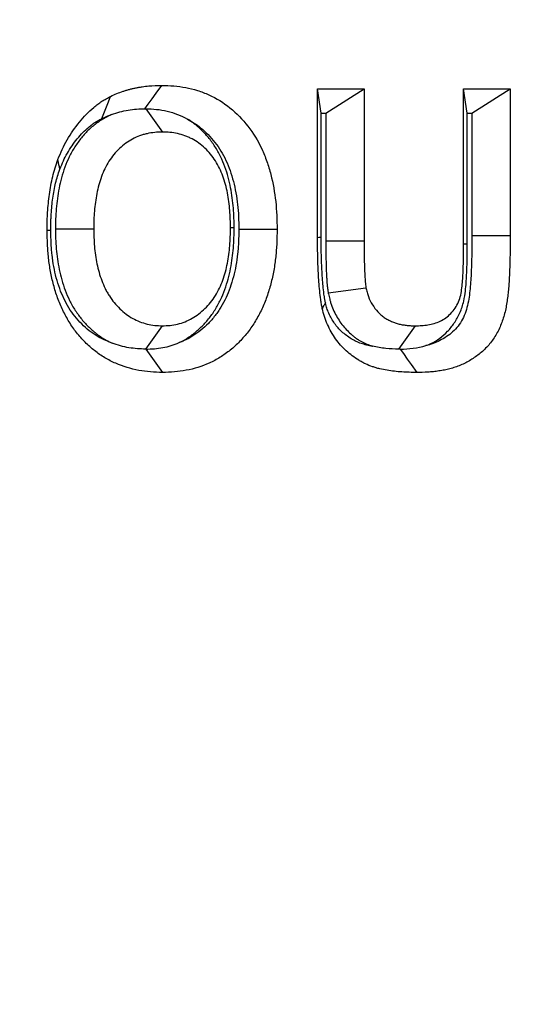
# Model space of a CAD drawing. Extents: x 0 to 216, y 0 to 280.
# Drawn here: x 135 to 136, y 148 to 150 of the extents above; entities that cross this region are included whole.
import ezdxf

# ---------------------------------------------------------------- set-up
doc = ezdxf.new("R2010")
doc.units = 0
doc.header["$LTSCALE"] = 10
doc.header["$MEASUREMENT"] = 0
doc.layers.add('CADdetails-9-EXTRAFINE', color=9, linetype='CONTINUOUS')

msp = doc.modelspace()

# ---------------------------------------------------------------- hatches: boundary and pattern name
at = {"layer": 'CADdetails-9-EXTRAFINE'}
h = msp.add_hatch(dxfattribs=at)
h.set_pattern_fill('GRAVEL', color=256, scale=3.893603, angle=10, style=0)
h.set_pattern_definition([(238.0128, (24.96695, 102.20097), (-24.59054105, -39.91899258), [0.52383, -51.85924]), (194.9697, (24.68946, 101.75668), (45.33729598, 11.94782208), [0.89891, -88.991894]), (142.5104, (23.82106, 101.52448), (45.78176027, -35.417822), [0.63383, -62.74943]), (277.2737, (22.49465, 100.30218), (-9.68790595, 77.36512066), [0.818583, -81.03973]), (302.8337, (22.59829, 99.49019), (-27.2856913, 42.63279747), [0.802686, -79.46599]), (7.2737, (23.0335, 98.81573), (-77.36512066, -9.68790595), [0.818583, -81.03973]), (47.6942, (23.8455, 98.91937), (-43.08671765, -47.13399225), [1.082535, -107.17083]), (82.2553, (24.57414, 99.71997), (11.96662082, 89.09071778), [1.022024, -101.180413]), (131.4296, (24.71187, 100.73268), (-39.46515177, 44.43889247), [0.821356, -81.314286]), (185.2364, (24.16838, 101.3485), (42.8550678, 3.60287025), [0.937704, -45.947484]), (232.3974, (23.23459, 101.26293), (-38.57614924, -50.2923319), [1.212655, -120.052916]), (148.8141, (26.2975, 100.9332), (-30.8978635, 18.27387), [0.413894, -40.97567]), (181.4692, (25.94343, 101.14752), (51.20008621, 1.12058947), [0.78743, -77.95581]), (235, (25.1563, 101.1273), (0.676117, -3.83445), [0.55064, -4.95575]), (213.1986, (24.8067, 101.54013), (17.8200153, 11.0494906), [0.29653, -29.35627]), (301.8014, (24.5586, 101.3778), (-5.8628012, 10.8272348), [0.41935, -20.54834]), (40.9638, (24.7796, 101.0214), (10.1511074, 9.6972598), [0.681104, -22.02231]), (171.5651, (25.2939, 101.4679), (8.345018, -2.48221), [0.492506, -11.82015]), (26.3895, (22.3346, 100.98562), (36.31616484, 18.26449468), [0.689946, -68.30487]), (80.3462, (22.95265, 101.29229), (-7.90049396, -44.88342597), [0.57883, -57.30374]), (303.1986, (25.15867, 102.2348), (-11.0494906, 17.8200153), [0.593054, -29.05974]), (353.6105, (25.4834, 101.73852), (-40.3728572, 4.74215097), [0.689946, -68.30487]), (349.444, (22.7538, 98.60826), (-20.5244897, 4.2882987), [0.66534, -32.60162]), (304.7751, (23.40788, 98.48638), (-26.60951106, 38.79838607), [0.55748, -55.19043]), (76.8014, (25.87313, 98.4071), (4.2883206, 20.5244852), [0.593054, -29.05974]), (27.354, (26.00854, 98.98448), (-47.14339668, -24.1273028), [0.65269, -64.61599]), (79.444, (23.99425, 98.0758), (-4.2882987, -20.5244897), [0.33267, -32.93429]), (111.3099, (25.6431, 98.3665), (-6.53891, 14.6616885), [0.198535, -19.65502]), (175.9638, (25.5709, 98.5515), (12.1794686, -1.8060913), [0.802686, -15.25105]), (196.009, (24.77022, 98.60798), (37.66838506, 10.59561784), [0.74387, -73.643304]), (313.6901, (24.8404, 100.6763), (-5.186689, 6.992781), [0.56154, -13.47704]), (3.1572, (25.22832, 100.27023), (66.53789145, 3.82505801), [0.980386, -97.05803]), (70.9454, (26.2072, 100.32422), (-10.6049816, -29.54562145), [0.40087, -39.686224]), (100, (26.338, 100.703), (-4.51057, 3.15833), [0.23362, -3.65999]), (130.2564, (24.67324, 98.7095), (20.07060235, -24.13669654), [0.540915, -53.550744]), (58.0128, (24.3237, 99.1223), (24.59054105, 39.91899258), [1.04766, -51.33541]), (10, (24.8787, 100.011), (3.15833, 4.51057), [1.01234, -2.88127]), (335.3048, (25.87563, 100.18668), (-43.07730566, 20.08001834), [0.61563, -60.94763]), (264.0546, (26.43496, 99.9295), (-1.1299816, -16.0139185), [0.56692, -27.77894]), (217.646, (26.37624, 99.36561), (-66.09336326, -51.19075303), [0.923037, -91.38081]), (185.4261, (25.64538, 98.80184), (-50.52396903, -4.95509153), [0.97651, -96.674553])])
h.paths.add_polyline_path([(69.2951, 176.7291), (68.9007, 176.7291), (68.9007, 176.7459), (51.3826, 176.7459), (51.3826, 174.0688), (69.2951, 174.0688)])
h.paths.add_polyline_path([(124.0936, 176.7291), (123.6992, 176.7291), (123.6992, 176.7459), (107.1408, 176.7459), (107.1408, 176.7291), (106.7464, 176.7291), (106.7464, 174.0688), (124.0936, 174.0688)])
h.paths.add_polyline_path([(179.5171, 176.7459), (161.9393, 176.7459), (161.9393, 176.7291), (161.5449, 176.7291), (161.5449, 163.5587), (161.5449, 156.5604), (161.5449, 139.0804), (161.1665, 139.0804), (161.1665, 137.9292), (179.5171, 137.9292)])
h.paths.add_polyline_path([(69.2951, 161.3195), (69.2951, 168.8436), (51.3826, 168.8436), (51.3826, 126.6596), (179.5171, 126.6596), (179.5171, 137.9292), (157.1183, 137.9292), (151.5603, 137.9292), (151.5603, 138.3235), (160.9098, 138.3235), (160.9098, 138.7177), (146.7097, 138.7177), (146.6827, 140.2631), (146.3831, 140.2631), (146.3492, 138.3235), (146.6985, 138.3235), (146.6985, 138.1027, 0.004363), (146.6985, 138.1005), (146.3822, 138.1005), (146.3309, 137.978, -0.065234), (146.3002, 137.9766, -0.039761), (146.2815, 137.9765, -0.569406), (146.1707, 138.1631), (146.1669, 138.3235), (145.4916, 138.3235), (145.4916, 138.2761), (144.7384, 138.2761), (144.7384, 138.1027), (144.7396, 138.0781), (144.7432, 138.0544), (144.749, 138.0326), (144.7569, 138.0135), (144.7664, 137.9978), (144.7773, 137.9861), (144.7892, 137.979), (144.8015, 137.9765, -0.414214), (144.6753, 138.1027), (144.6753, 138.2761), (142.9682, 138.2761), (142.9652, 138.1005, -0.409111), (142.839, 137.9765), (142.7995, 137.9765, -0.409111), (142.6734, 138.1005), (142.6695, 138.3235), (142.3891, 138.3235), (142.3891, 138.2761), (142.0502, 138.2761), (142.0502, 138.3235), (141.6867, 138.3235), (141.6867, 138.2761), (141.1817, 138.2761), (140.9632, 138.2761), (140.9632, 138.1027, -0.449206), (140.8222, 137.9774, -0.477291), (140.6869, 138.1027), (139.5173, 138.1027, -0.00218), (139.4832, 138.1015), (139.4832, 138.0997, -0.43803), (139.3439, 137.9772, 0.35814), (139.4464, 138.087), (139.4479, 138.3235), (139.2893, 138.3235), (139.2555, 140.2631), (138.9558, 140.2631), (138.9289, 138.7177), (124.6848, 138.7177), (124.6848, 138.3235), (132.8059, 138.3235), (134.0782, 138.3235), (134.0782, 137.9292), (124.4721, 137.9292), (124.4721, 139.0804), (124.0936, 139.0804), (124.0936, 156.5604), (124.0936, 161.3195), (124.0936, 163.2018), (123.7367, 163.5587), (106.7464, 163.5587), (106.7464, 156.5604), (106.7464, 139.0804), (106.368, 139.0804), (106.368, 137.9292), (96.7618, 137.9292), (96.7618, 138.3235), (106.1113, 138.3235), (106.1113, 138.7177), (91.9112, 138.7177), (91.8842, 140.2631), (91.5846, 140.2631), (91.5507, 138.3235), (91.8999, 138.3235), (91.8999, 138.1027, 0.004363), (91.9, 138.1005), (91.5837, 138.1005), (91.5324, 137.978, -0.065234), (91.5017, 137.9766, -0.039761), (91.4829, 137.9765, -0.569406), (91.3722, 138.1631), (91.3684, 138.3235), (90.6931, 138.3235), (90.6931, 138.2761), (89.9399, 138.2761), (89.9399, 138.1027), (89.9411, 138.0781), (89.9447, 138.0544), (89.9505, 138.0326), (89.9583, 138.0135), (89.9679, 137.9978), (89.9788, 137.9861), (89.9906, 137.979), (90.0029, 137.9765, -0.414214), (89.8768, 138.1027), (89.8768, 138.2761), (88.1697, 138.2761), (88.1667, 138.1005, -0.409111), (88.0405, 137.9765), (88.001, 137.9765, -0.409111), (87.8748, 138.1005), (87.8709, 138.3235), (87.5906, 138.3235), (87.5906, 138.2761), (87.2517, 138.2761), (87.2517, 138.3235), (86.8881, 138.3235), (86.8881, 138.2761), (86.3832, 138.2761), (86.1647, 138.2761), (86.1647, 138.1027, -0.449206), (86.0237, 137.9774, -0.477291), (85.8883, 138.1027), (84.7188, 138.1027, -0.00218), (84.6847, 138.1015), (84.6847, 138.0997, -0.43803), (84.5454, 137.9772, 0.35814), (84.6479, 138.087), (84.6494, 138.3235), (84.4908, 138.3235), (84.4569, 140.2631), (84.1573, 140.2631), (84.1303, 138.7177), (69.8863, 138.7177), (69.8863, 138.3235), (78.0074, 138.3235), (79.2797, 138.3235), (79.2797, 137.9292), (69.6735, 137.9292), (69.6735, 139.0804), (69.2951, 139.0804), (69.2951, 156.5604)])
h.paths.add_polyline_path([(84.4757, 138.1005), (84.4732, 138.1005), (84.4756, 138.0856)], flags=16)
h.paths.add_polyline_path([(89.9856, 138.0544), (89.9915, 138.0326), (89.9993, 138.0135), (90.0089, 137.9978), (90.0198, 137.9861), (90.0362, 137.9762, 0.016346), (90.0439, 137.9765), (89.9815, 137.9888, 0.034345), (89.9965, 137.9825)], flags=16)
h.paths.add_polyline_path([(91.3783, 138.1005, 0.00513), (91.3737, 138.1005)], flags=17)
h.paths.add_polyline_path([(138.9401, 138.1005), (138.9401, 138.1005), (138.9401, 138.1027, -0.004363)], flags=17)
h.paths.add_polyline_path([(139.2756, 138.0762), (139.2793, 138.0529), (139.2852, 138.0315), (139.2931, 138.0127), (139.3026, 137.9973), (139.3189, 137.9801), (139.3251, 137.9789), (139.2796, 138.0062)], flags=16)
h.paths.add_polyline_path([(144.7842, 138.0544), (144.79, 138.0326), (144.7978, 138.0135), (144.8074, 137.9978), (144.8183, 137.9861), (144.8347, 137.9762, 0.016346), (144.8424, 137.9765), (144.78, 137.9888, 0.034345), (144.7951, 137.9825)], flags=16)
h.paths.add_polyline_path([(146.1769, 138.1005, 0.00513), (146.1722, 138.1005)], flags=16)

# ---------------------------------------------------------------- linework, layer by layer
for p, q in [((135.7623, 149.5705), (135.8249, 149.5705)), ((135.7623, 149.3707), (135.7623, 149.5705)), ((135.7672, 149.5379), (135.7623, 149.5705)), ((135.7735, 149.5379), (135.8249, 149.5705)), ((135.8249, 149.5705), (135.8249, 149.3664)), ((135.9585, 149.5705), (136.0211, 149.5705)), ((135.9585, 149.3621), (135.9585, 149.5705)), ((135.9634, 149.5379), (135.9585, 149.5705)), ((135.9697, 149.5379), (136.0211, 149.5705)), ((136.0211, 149.5705), (136.0211, 149.3738)), ((135.5315, 149.544), (135.5539, 149.5126)), ((135.7672, 149.3709), (135.7672, 149.5379)), ((135.7672, 149.5379), (135.7735, 149.5379)), ((135.7735, 149.5379), (135.7735, 149.3663)), ((135.9634, 149.362), (135.9634, 149.5379)), ((135.9634, 149.5379), (135.9697, 149.5379)), ((135.9697, 149.5379), (135.9697, 149.3738)), ((135.4102, 149.3827), (135.4617, 149.3827)), ((135.6503, 149.3838), (135.6454, 149.3837)), ((135.7735, 149.3663), (135.8249, 149.3664)), ((135.9697, 149.3738), (136.0211, 149.3738)), ((135.9634, 149.362), (135.9585, 149.3621)), ((135.7766, 149.2965), (135.8274, 149.3035)), ((135.5315, 149.221), (135.5539, 149.2523)), ((135.8713, 149.221), (135.8937, 149.2523)), ((135.5316, 149.221), (135.5315, 149.221)), ((135.5316, 149.221), (135.554, 149.1896))]:
    msp.add_line(p, q, dxfattribs=at)
at = {"layer": 'CADdetails-9-EXTRAFINE', "flags": 128}
for points in [[(135.5305, 149.544), (135.5349, 149.5501), (135.5402, 149.5574), (135.5455, 149.5647), (135.5531, 149.5753)], [(135.4724, 149.5307), (135.4751, 149.5374), (135.4778, 149.5441), (135.4805, 149.5508), (135.4844, 149.5605)], [(135.4162, 149.4627), (135.4156, 149.4657), (135.415, 149.4686), (135.4144, 149.4716), (135.4136, 149.4758)], [(135.404, 149.3804), (135.4029, 149.3804), (135.4018, 149.3803), (135.4007, 149.3803), (135.3991, 149.3802)], [(135.6566, 149.3819), (135.6681, 149.3819), (135.6797, 149.3819), (135.6913, 149.3819), (135.708, 149.3819)], [(135.7672, 149.3709), (135.7661, 149.3708), (135.765, 149.3708), (135.7639, 149.3708), (135.7623, 149.3707)], [(135.8732, 149.221), (135.8776, 149.2149), (135.8828, 149.2075), (135.888, 149.2002), (135.8955, 149.1896)]]:
    msp.add_lwpolyline(points, dxfattribs=at)
at = {"layer": 'CADdetails-9-EXTRAFINE'}
for points, knots in [([(135.5109, 153.7375), (135.8163, 153.6974), (136.1225, 153.6305), (136.5057, 153.5125), (136.5825, 153.4872), (136.7357, 153.433), (136.8118, 153.4044), (137.0385, 153.3138), (137.1875, 153.2473), (137.628, 153.0294), (137.913, 152.86), (138.257, 152.6164), (138.3252, 152.5661), (138.4602, 152.4622), (138.5267, 152.4089), (138.7224, 152.2453), (138.8483, 152.1312), (139.0905, 151.893), (139.2068, 151.7688), (139.4294, 151.5098), (139.5357, 151.3751), (139.6869, 151.1646), (139.7359, 151.093), (139.8072, 150.9835), (139.8307, 150.9465), (139.8766, 150.8723), (139.8991, 150.835), (140.0091, 150.6473), (140.0896, 150.4937), (140.235, 150.1793), (140.3, 150.0185), (140.3849, 149.7717), (140.4112, 149.6885), (140.4473, 149.5622), (140.4588, 149.5199), (140.4807, 149.4347), (140.4911, 149.3919), (140.579, 149.0066), (140.6185, 148.6615), (140.6196, 148.1402), (140.6103, 147.9658), (140.586, 147.7469), (140.5806, 147.7031), (140.5684, 147.6161), (140.5618, 147.5727), (140.54, 147.4432), (140.5232, 147.3575), (140.4658, 147.1025), (140.4185, 146.9352), (140.3064, 146.6058), (140.2417, 146.4437), (140.0951, 146.1247), (140.0145, 145.9701), (139.8397, 145.6706), (139.7456, 145.5255), (139.5448, 145.2444), (139.4381, 145.1083), (139.2689, 144.9108), (139.2111, 144.8461), (139.093, 144.7197), (139.0328, 144.6579), (138.727, 144.3567), (138.4661, 144.1394), (138.1221, 143.8956), (138.0524, 143.8482), (137.9112, 143.7563), (137.8399, 143.7118), (137.6248, 143.5836), (137.4796, 143.5047), (137.0392, 143.287), (136.7391, 143.1671), (136.3565, 143.049), (136.2796, 143.027), (136.1251, 142.9862), (136.0478, 142.9675), (135.8168, 142.9169), (135.6635, 142.89), (135.5109, 142.87)], [0, 0, 0, 0, 0.0625, 0.0625, 0.078125, 0.078125, 0.09375, 0.09375, 0.125, 0.125, 0.1875, 0.1875, 0.203125, 0.203125, 0.21875, 0.21875, 0.25, 0.25, 0.28125, 0.28125, 0.3125, 0.3125, 0.328125, 0.328125, 0.335937, 0.335937, 0.34375, 0.34375, 0.375, 0.375, 0.40625, 0.40625, 0.421875, 0.421875, 0.429687, 0.429687, 0.4375, 0.4375, 0.5, 0.5, 0.53125, 0.53125, 0.539062, 0.539062, 0.546875, 0.546875, 0.5625, 0.5625, 0.59375, 0.59375, 0.625, 0.625, 0.65625, 0.65625, 0.6875, 0.6875, 0.71875, 0.71875, 0.734375, 0.734375, 0.75, 0.75, 0.8125, 0.8125, 0.828125, 0.828125, 0.84375, 0.84375, 0.875, 0.875, 0.9375, 0.9375, 0.953125, 0.953125, 0.96875, 0.96875, 1, 1, 1, 1]), ([(135.4809, 142.9522), (135.6318, 142.9718), (135.7835, 142.9981), (136.0121, 143.0478), (136.0885, 143.066), (136.2414, 143.106), (136.3176, 143.1276), (136.6963, 143.2433), (136.9936, 143.3608), (137.4301, 143.5743), (137.574, 143.6517), (137.7873, 143.7774), (137.8581, 143.821), (137.9982, 143.9112), (138.0674, 143.9577), (138.4089, 144.1971), (138.668, 144.4105), (138.9416, 144.6769), (138.9718, 144.7068), (139.0316, 144.7675), (139.0613, 144.7983), (139.1495, 144.8916), (139.207, 144.9552), (139.3754, 145.1496), (139.4817, 145.2834), (139.6815, 145.56), (139.7752, 145.7026), (139.9492, 145.9972), (140.0295, 146.1491), (140.1391, 146.3844), (140.1738, 146.4642), (140.2387, 146.6248), (140.269, 146.7056), (140.3533, 146.9502), (140.4008, 147.1158), (140.4582, 147.368), (140.4751, 147.4528), (140.4969, 147.5809), (140.5036, 147.6238), (140.5157, 147.7099), (140.5212, 147.7532), (140.5455, 147.9695), (140.5548, 148.142), (140.5537, 148.6573), (140.5142, 148.9983), (140.4263, 149.3791), (140.4159, 149.4215), (140.394, 149.5056), (140.3825, 149.5474), (140.3464, 149.6722), (140.3201, 149.7544), (140.2352, 149.998), (140.1704, 150.1567), (140.0252, 150.4669), (139.9448, 150.6184), (139.835, 150.8034), (139.8126, 150.8402), (139.7668, 150.9133), (139.7435, 150.9497), (139.6723, 151.0577), (139.6235, 151.1282), (139.4729, 151.3355), (139.367, 151.4681), (139.1455, 151.7229), (139.0297, 151.845), (138.7888, 152.0793), (138.6637, 152.1914), (138.4693, 152.3521), (138.4032, 152.4044), (138.2692, 152.5065), (138.2015, 152.5558), (137.86, 152.7949), (137.5773, 152.9612), (137.1407, 153.1749), (136.993, 153.2401), (136.7685, 153.3289), (136.6931, 153.3569), (136.5414, 153.41), (136.4654, 153.4348), (136.086, 153.5505), (135.783, 153.616), (135.4809, 153.6553)], [0, 0, 0, 0, 0.03125, 0.03125, 0.046875, 0.046875, 0.0625, 0.0625, 0.125, 0.125, 0.15625, 0.15625, 0.171875, 0.171875, 0.1875, 0.1875, 0.25, 0.25, 0.257813, 0.257813, 0.265625, 0.265625, 0.28125, 0.28125, 0.3125, 0.3125, 0.34375, 0.34375, 0.375, 0.375, 0.390625, 0.390625, 0.40625, 0.40625, 0.4375, 0.4375, 0.453125, 0.453125, 0.460937, 0.460937, 0.46875, 0.46875, 0.5, 0.5, 0.5625, 0.5625, 0.570312, 0.570312, 0.578125, 0.578125, 0.59375, 0.59375, 0.625, 0.625, 0.65625, 0.65625, 0.664062, 0.664062, 0.671875, 0.671875, 0.6875, 0.6875, 0.71875, 0.71875, 0.75, 0.75, 0.78125, 0.78125, 0.796875, 0.796875, 0.8125, 0.8125, 0.875, 0.875, 0.90625, 0.90625, 0.921875, 0.921875, 0.9375, 0.9375, 1, 1, 1, 1]), ([(135.4844, 149.5605), (135.4872, 149.5618), (135.4899, 149.5631), (135.4954, 149.5654), (135.4982, 149.5664), (135.5024, 149.5678), (135.5038, 149.5683), (135.5066, 149.5691), (135.5081, 149.5695), (135.5109, 149.5703), (135.5123, 149.5706), (135.5152, 149.5713), (135.5166, 149.5717), (135.5195, 149.5722), (135.521, 149.5725), (135.5239, 149.573), (135.5253, 149.5732), (135.5297, 149.5739), (135.5326, 149.5742), (135.5414, 149.5751), (135.5472, 149.5752), (135.5531, 149.5753)], [0, 0, 0, 0, 0.125, 0.125, 0.25, 0.25, 0.3125, 0.3125, 0.375, 0.375, 0.4375, 0.4375, 0.5, 0.5, 0.5625, 0.5625, 0.625, 0.625, 0.75, 0.75, 1, 1, 1, 1]), ([(135.5531, 149.5753), (135.5584, 149.5751), (135.5638, 149.575), (135.5746, 149.5741), (135.5799, 149.5734), (135.5905, 149.5714), (135.5958, 149.5701), (135.6062, 149.5668), (135.6113, 149.5648), (135.6263, 149.558), (135.6359, 149.5522), (135.6535, 149.5379), (135.6616, 149.5296), (135.6759, 149.5111), (135.6822, 149.5009), (135.6898, 149.4845), (135.6921, 149.4789), (135.6962, 149.4674), (135.698, 149.4615), (135.7026, 149.4436), (135.7047, 149.4314), (135.7068, 149.4129), (135.7072, 149.4068), (135.7078, 149.3944), (135.7079, 149.3881), (135.708, 149.3819)], [0, 0, 0, 0, 0.0625, 0.0625, 0.125, 0.125, 0.1875, 0.1875, 0.25, 0.25, 0.375, 0.375, 0.5, 0.5, 0.625, 0.625, 0.6875, 0.6875, 0.75, 0.75, 0.875, 0.875, 0.9375, 0.9375, 1, 1, 1, 1]), ([(135.4136, 149.4758), (135.4154, 149.4803), (135.4173, 149.4849), (135.4214, 149.4937), (135.4237, 149.498), (135.4309, 149.5105), (135.4364, 149.5184), (135.4453, 149.5294), (135.4484, 149.533), (135.4549, 149.5396), (135.4583, 149.5428), (135.4636, 149.5472), (135.4654, 149.5486), (135.469, 149.5513), (135.4709, 149.5527), (135.4746, 149.5551), (135.4766, 149.5563), (135.4805, 149.5584), (135.4825, 149.5595), (135.4844, 149.5605)], [0, 0, 0, 0, 0.125, 0.125, 0.25, 0.25, 0.5, 0.5, 0.625, 0.625, 0.75, 0.75, 0.8125, 0.8125, 0.875, 0.875, 0.9375, 0.9375, 1, 1, 1, 1]), ([(135.4856, 149.5361), (135.493, 149.5388), (135.5004, 149.5408), (135.5155, 149.5433), (135.523, 149.5438), (135.5305, 149.544)], [0, 0, 0, 0, 0.5, 0.5, 1, 1, 1, 1]), ([(135.5315, 149.544), (135.5364, 149.5438), (135.5412, 149.5436), (135.5508, 149.5426), (135.5556, 149.5418), (135.5697, 149.5385), (135.579, 149.5349), (135.5876, 149.5299)], [0, 0, 0, 0, 0.25, 0.25, 0.5, 0.5, 1, 1, 1, 1]), ([(135.4856, 149.5361), (135.4833, 149.5351), (135.481, 149.5339), (135.4745, 149.5305), (135.4703, 149.5278), (135.4625, 149.5221), (135.4588, 149.5191), (135.4517, 149.5124), (135.4483, 149.5087), (135.442, 149.501), (135.439, 149.497), (135.4335, 149.4883), (135.431, 149.4838), (135.4265, 149.4747), (135.4246, 149.4701), (135.4212, 149.4608), (135.4197, 149.456), (135.417, 149.4464), (135.416, 149.4417), (135.4142, 149.4325), (135.4134, 149.428), (135.4122, 149.4188), (135.4117, 149.4142), (135.4105, 149.4003), (135.4104, 149.391), (135.4103, 149.3832), (135.4103, 149.383), (135.4102, 149.3829), (135.4102, 149.3827)], [0.2156203, 0.2156203, 0.2156203, 0.2156203, 0.25, 0.25, 0.3125, 0.3125, 0.375, 0.375, 0.4375, 0.4375, 0.5, 0.5, 0.5625, 0.5625, 0.625, 0.625, 0.6875, 0.6875, 0.75, 0.75, 0.8125, 0.8125, 0.875, 0.875, 1, 1, 1, 1.0025825, 1.0025825, 1.0025825, 1.0025825]), ([(135.4162, 149.4627), (135.4179, 149.467), (135.4195, 149.4707), (135.4225, 149.4773), (135.4243, 149.4807), (135.4302, 149.4909), (135.4347, 149.4974), (135.4421, 149.5066), (135.4446, 149.5094), (135.4496, 149.5145), (135.4522, 149.5169), (135.4565, 149.5205), (135.458, 149.5217), (135.4607, 149.5237), (135.462, 149.5247), (135.4646, 149.5263), (135.466, 149.5271), (135.469, 149.5289), (135.4707, 149.5297), (135.4724, 149.5307)], [0.0069564, 0.0069564, 0.0069564, 0.0069564, 0.125, 0.125, 0.25, 0.25, 0.5, 0.5, 0.625, 0.625, 0.75, 0.75, 0.8125, 0.8125, 0.875, 0.875, 0.9375, 0.9375, 0.9944361, 0.9944361, 0.9944361, 0.9944361]), ([(135.4724, 149.5307), (135.4749, 149.5319), (135.4771, 149.5328), (135.4811, 149.5345), (135.4832, 149.5353), (135.4855, 149.5361), (135.4856, 149.5361), (135.4856, 149.5361)], [0.0081649, 0.0081649, 0.0081649, 0.0081649, 0.125, 0.125, 0.25, 0.25, 0.2533705, 0.2533705, 0.2533705, 0.2533705]), ([(135.6503, 149.3838), (135.6503, 149.3839), (135.6503, 149.3841), (135.6503, 149.3842), (135.6503, 149.3882), (135.6502, 149.3924), (135.6499, 149.4012), (135.6497, 149.4059), (135.6485, 149.4195), (135.6474, 149.4286), (135.6447, 149.4425), (135.6436, 149.4472), (135.641, 149.4566), (135.6396, 149.4612), (135.6362, 149.4704), (135.6343, 149.4751), (135.6298, 149.4844), (135.6273, 149.4889), (135.6218, 149.4974), (135.6188, 149.5015), (135.6125, 149.5091), (135.6093, 149.5127), (135.6022, 149.5194), (135.5982, 149.5226), (135.5921, 149.527), (135.5899, 149.5285), (135.5876, 149.5299)], [-0.0024911, -0.0024911, -0.0024911, -0.0024911, 0, 0, 0, 0.0625, 0.0625, 0.125, 0.125, 0.25, 0.25, 0.3125, 0.3125, 0.375, 0.375, 0.4375, 0.4375, 0.5, 0.5, 0.5625, 0.5625, 0.625, 0.625, 0.6875, 0.6875, 0.7231218, 0.7231218, 0.7231218, 0.7231218]), ([(135.5876, 149.5299), (135.5939, 149.5267), (135.5997, 149.5229), (135.6122, 149.5128), (135.6188, 149.506), (135.6302, 149.4913), (135.6351, 149.4833), (135.6413, 149.4701), (135.6432, 149.4655), (135.6465, 149.456), (135.648, 149.4512), (135.6518, 149.4363), (135.6537, 149.4257), (135.6555, 149.4097), (135.6559, 149.4044), (135.6564, 149.3936), (135.6565, 149.3879), (135.6566, 149.3819)], [0.2753293, 0.2753293, 0.2753293, 0.2753293, 0.375, 0.375, 0.5, 0.5, 0.625, 0.625, 0.6875, 0.6875, 0.75, 0.75, 0.875, 0.875, 0.9375, 0.9375, 0.9979719, 0.9979719, 0.9979719, 0.9979719]), ([(135.5539, 149.5126), (135.5504, 149.5125), (135.547, 149.5124), (135.5401, 149.5117), (135.5367, 149.5112), (135.5317, 149.51), (135.53, 149.5096), (135.5266, 149.5087), (135.525, 149.5081), (135.5201, 149.5063), (135.5169, 149.5049), (135.5106, 149.5015), (135.5076, 149.4996), (135.5018, 149.4954), (135.499, 149.493), (135.4937, 149.488), (135.4912, 149.4853), (135.4864, 149.4795), (135.4842, 149.4765), (135.4801, 149.4701), (135.4783, 149.4668), (135.4749, 149.4599), (135.4734, 149.4563), (135.4707, 149.449), (135.4695, 149.4453), (135.4674, 149.4377), (135.4666, 149.4338), (135.4651, 149.4261), (135.4644, 149.4222), (135.4633, 149.4144), (135.4629, 149.4104), (135.4619, 149.3986), (135.4618, 149.3906), (135.4617, 149.3827)], [0, 0, 0, 0, 0.0625, 0.0625, 0.125, 0.125, 0.15625, 0.15625, 0.1875, 0.1875, 0.25, 0.25, 0.3125, 0.3125, 0.375, 0.375, 0.4375, 0.4375, 0.5, 0.5, 0.5625, 0.5625, 0.625, 0.625, 0.6875, 0.6875, 0.75, 0.75, 0.8125, 0.8125, 0.875, 0.875, 1, 1, 1, 1]), ([(135.6454, 149.3837), (135.6453, 149.3877), (135.6453, 149.3916), (135.645, 149.3995), (135.6448, 149.4034), (135.6438, 149.4152), (135.6428, 149.423), (135.6406, 149.4346), (135.6397, 149.4384), (135.6376, 149.4459), (135.6365, 149.4496), (135.6338, 149.4569), (135.6324, 149.4604), (135.629, 149.4673), (135.6272, 149.4706), (135.6231, 149.477), (135.6209, 149.48), (135.6162, 149.4857), (135.6137, 149.4884), (135.6084, 149.4934), (135.6056, 149.4957), (135.5998, 149.4998), (135.5968, 149.5017), (135.5922, 149.5042), (135.5906, 149.505), (135.5874, 149.5064), (135.5858, 149.507), (135.5809, 149.5087), (135.5776, 149.5097), (135.5709, 149.5112), (135.5675, 149.5118), (135.5607, 149.5124), (135.5573, 149.5125), (135.5539, 149.5126)], [0, 0, 0, 0, 0.0625, 0.0625, 0.125, 0.125, 0.25, 0.25, 0.3125, 0.3125, 0.375, 0.375, 0.4375, 0.4375, 0.5, 0.5, 0.5625, 0.5625, 0.625, 0.625, 0.6875, 0.6875, 0.75, 0.75, 0.78125, 0.78125, 0.8125, 0.8125, 0.875, 0.875, 0.9375, 0.9375, 1, 1, 1, 1]), ([(135.3991, 149.3802), (135.3991, 149.3843), (135.3991, 149.3884), (135.3993, 149.3945), (135.3993, 149.3965), (135.3995, 149.4006), (135.3996, 149.4026), (135.4, 149.4087), (135.4003, 149.4127), (135.4011, 149.4208), (135.4016, 149.4249), (135.4027, 149.4329), (135.4034, 149.4369), (135.4048, 149.4449), (135.4056, 149.4488), (135.4075, 149.4567), (135.4086, 149.4606), (135.4109, 149.4682), (135.4123, 149.472), (135.4136, 149.4758)], [0, 0, 0, 0, 0.125, 0.125, 0.1875, 0.1875, 0.25, 0.25, 0.375, 0.375, 0.5, 0.5, 0.625, 0.625, 0.75, 0.75, 0.875, 0.875, 1, 1, 1, 1]), ([(135.404, 149.3804), (135.404, 149.3843), (135.404, 149.388), (135.4042, 149.3932), (135.4042, 149.3949), (135.4044, 149.3985), (135.4045, 149.4003), (135.4049, 149.4059), (135.4052, 149.4098), (135.4058, 149.4167), (135.4062, 149.42), (135.4072, 149.4271), (135.4078, 149.4308), (135.4091, 149.4376), (135.4097, 149.4409), (135.4113, 149.4473), (135.4121, 149.4505), (135.4139, 149.4563), (135.415, 149.4592), (135.4162, 149.4627)], [0.0040582, 0.0040582, 0.0040582, 0.0040582, 0.125, 0.125, 0.1875, 0.1875, 0.25, 0.25, 0.375, 0.375, 0.5, 0.5, 0.625, 0.625, 0.75, 0.75, 0.875, 0.875, 0.9915188, 0.9915188, 0.9915188, 0.9915188]), ([(135.554, 149.1896), (135.5486, 149.1898), (135.5433, 149.1899), (135.5327, 149.1908), (135.5274, 149.1915), (135.5115, 149.1944), (135.5012, 149.1976), (135.4862, 149.2041), (135.4813, 149.2066), (135.4718, 149.2123), (135.4672, 149.2154), (135.4584, 149.2224), (135.4542, 149.2262), (135.4462, 149.2343), (135.4423, 149.2386), (135.4351, 149.2477), (135.4318, 149.2525), (135.4256, 149.2626), (135.4228, 149.2678), (135.4176, 149.2786), (135.4152, 149.2841), (135.4111, 149.2955), (135.4093, 149.3013), (135.4061, 149.3131), (135.4048, 149.3191), (135.4026, 149.3311), (135.4017, 149.3372), (135.4007, 149.3464), (135.4004, 149.3494), (135.3999, 149.3556), (135.3997, 149.3587), (135.3993, 149.3679), (135.3992, 149.374), (135.3991, 149.3802)], [0, 0, 0, 0, 0.0625, 0.0625, 0.125, 0.125, 0.25, 0.25, 0.3125, 0.3125, 0.375, 0.375, 0.4375, 0.4375, 0.5, 0.5, 0.5625, 0.5625, 0.625, 0.625, 0.6875, 0.6875, 0.75, 0.75, 0.8125, 0.8125, 0.875, 0.875, 0.90625, 0.90625, 0.9375, 0.9375, 1, 1, 1, 1]), ([(135.4864, 149.2291), (135.4835, 149.2301), (135.4807, 149.2312), (135.4739, 149.2342), (135.4699, 149.2362), (135.4625, 149.2406), (135.459, 149.243), (135.4521, 149.2485), (135.4487, 149.2515), (135.4423, 149.258), (135.4392, 149.2615), (135.4334, 149.2688), (135.4308, 149.2724), (135.426, 149.2803), (135.4236, 149.2847), (135.4194, 149.2935), (135.4176, 149.2978), (135.4143, 149.307), (135.4127, 149.3119), (135.4101, 149.3218), (135.409, 149.3267), (135.4071, 149.3369), (135.4063, 149.3422), (135.4054, 149.3502), (135.4052, 149.3529), (135.4047, 149.3582), (135.4046, 149.3608), (135.4042, 149.3688), (135.4041, 149.3744), (135.404, 149.3804)], [0.2077438, 0.2077438, 0.2077438, 0.2077438, 0.25, 0.25, 0.3125, 0.3125, 0.375, 0.375, 0.4375, 0.4375, 0.5, 0.5, 0.5625, 0.5625, 0.625, 0.625, 0.6875, 0.6875, 0.75, 0.75, 0.8125, 0.8125, 0.875, 0.875, 0.90625, 0.90625, 0.9375, 0.9375, 0.99866, 0.99866, 0.99866, 0.99866]), ([(135.4102, 149.3827), (135.4102, 149.3826), (135.4103, 149.3824), (135.4103, 149.3822), (135.4103, 149.3783), (135.4103, 149.374), (135.4107, 149.365), (135.411, 149.3602), (135.4118, 149.351), (135.4123, 149.3466), (135.4136, 149.3374), (135.4144, 149.3327), (135.4173, 149.3186), (135.4199, 149.3093), (135.4251, 149.2954), (135.427, 149.2909), (135.4304, 149.2841), (135.4315, 149.2818), (135.4341, 149.2773), (135.4355, 149.2751), (135.4397, 149.2686), (135.4426, 149.2647), (135.4487, 149.2573), (135.452, 149.2536), (135.4589, 149.2469), (135.4624, 149.2439), (135.4701, 149.238), (135.4744, 149.2353), (135.4812, 149.2315), (135.4838, 149.2302), (135.4864, 149.2291)], [-0.0025491, -0.0025491, -0.0025491, -0.0025491, 0, 0, 0, 0.0625, 0.0625, 0.125, 0.125, 0.1875, 0.1875, 0.25, 0.25, 0.375, 0.375, 0.4375, 0.4375, 0.46875, 0.46875, 0.5, 0.5, 0.5625, 0.5625, 0.625, 0.625, 0.6875, 0.6875, 0.75, 0.75, 0.7888565, 0.7888565, 0.7888565, 0.7888565]), ([(135.4617, 149.3827), (135.4617, 149.3787), (135.4618, 149.3748), (135.4621, 149.3669), (135.4623, 149.3629), (135.463, 149.355), (135.4634, 149.3511), (135.4645, 149.3433), (135.4652, 149.3394), (135.4676, 149.3279), (135.4697, 149.3203), (135.4738, 149.3094), (135.4753, 149.3058), (135.4779, 149.3007), (135.4788, 149.299), (135.4806, 149.2956), (135.4816, 149.294), (135.4847, 149.2893), (135.4869, 149.2863), (135.4917, 149.2805), (135.4942, 149.2778), (135.4994, 149.2727), (135.5022, 149.2703), (135.5079, 149.266), (135.5109, 149.264), (135.5171, 149.2606), (135.5203, 149.2591), (135.5268, 149.2566), (135.5301, 149.2555), (135.5368, 149.2538), (135.5402, 149.2532), (135.547, 149.2525), (135.5504, 149.2524), (135.5539, 149.2523)], [0, 0, 0, 0, 0.0625, 0.0625, 0.125, 0.125, 0.1875, 0.1875, 0.25, 0.25, 0.375, 0.375, 0.4375, 0.4375, 0.46875, 0.46875, 0.5, 0.5, 0.5625, 0.5625, 0.625, 0.625, 0.6875, 0.6875, 0.75, 0.75, 0.8125, 0.8125, 0.875, 0.875, 0.9375, 0.9375, 1, 1, 1, 1]), ([(135.5539, 149.2523), (135.5573, 149.2524), (135.5607, 149.2525), (135.5676, 149.2532), (135.571, 149.2538), (135.5811, 149.2563), (135.5877, 149.2589), (135.5969, 149.2641), (135.5999, 149.2661), (135.6057, 149.2705), (135.6084, 149.2729), (135.6137, 149.278), (135.6162, 149.2808), (135.6209, 149.2866), (135.6231, 149.2897), (135.6271, 149.2961), (135.6289, 149.2995), (135.6322, 149.3065), (135.6337, 149.31), (135.6377, 149.321), (135.6398, 149.3286), (135.642, 149.3403), (135.6427, 149.3442), (135.6437, 149.352), (135.6441, 149.356), (135.6448, 149.3639), (135.645, 149.3679), (135.6453, 149.3758), (135.6453, 149.3798), (135.6454, 149.3837)], [0, 0, 0, 0, 0.0625, 0.0625, 0.125, 0.125, 0.25, 0.25, 0.3125, 0.3125, 0.375, 0.375, 0.4375, 0.4375, 0.5, 0.5, 0.5625, 0.5625, 0.625, 0.625, 0.75, 0.75, 0.8125, 0.8125, 0.875, 0.875, 0.9375, 0.9375, 1, 1, 1, 1]), ([(135.708, 149.3819), (135.7079, 149.3758), (135.7078, 149.3696), (135.7074, 149.3603), (135.7072, 149.3573), (135.7067, 149.3511), (135.7064, 149.3481), (135.7054, 149.3389), (135.7046, 149.3328), (135.7024, 149.3207), (135.7011, 149.3147), (135.698, 149.3029), (135.6962, 149.297), (135.6922, 149.2856), (135.6899, 149.28), (135.6848, 149.2691), (135.682, 149.2639), (135.6774, 149.2563), (135.6758, 149.2538), (135.6725, 149.2489), (135.6708, 149.2466), (135.6672, 149.242), (135.6654, 149.2397), (135.6616, 149.2354), (135.6596, 149.2332), (135.6537, 149.227), (135.6495, 149.2232), (135.6407, 149.2162), (135.6361, 149.2129), (135.6267, 149.2071), (135.6218, 149.2045), (135.6069, 149.1978), (135.5965, 149.1945), (135.5807, 149.1915), (135.5753, 149.1908), (135.5647, 149.1899), (135.5593, 149.1898), (135.554, 149.1896)], [0, 0, 0, 0, 0.0625, 0.0625, 0.09375, 0.09375, 0.125, 0.125, 0.1875, 0.1875, 0.25, 0.25, 0.3125, 0.3125, 0.375, 0.375, 0.4375, 0.4375, 0.46875, 0.46875, 0.5, 0.5, 0.53125, 0.53125, 0.5625, 0.5625, 0.625, 0.625, 0.6875, 0.6875, 0.75, 0.75, 0.875, 0.875, 0.9375, 0.9375, 1, 1, 1, 1]), ([(135.5766, 149.2298), (135.5788, 149.2308), (135.5809, 149.232), (135.5872, 149.2355), (135.5912, 149.2381), (135.599, 149.2441), (135.6027, 149.2474), (135.6095, 149.2541), (135.6127, 149.2576), (135.619, 149.2653), (135.622, 149.2695), (135.6274, 149.2782), (135.6299, 149.2827), (135.6342, 149.2918), (135.6361, 149.2964), (135.6412, 149.3104), (135.6437, 149.3198), (135.6465, 149.334), (135.6472, 149.3387), (135.6484, 149.3478), (135.6489, 149.3522), (135.6496, 149.3613), (135.6499, 149.3661), (135.6502, 149.3751), (135.6503, 149.3793), (135.6503, 149.3833), (135.6503, 149.3835), (135.6503, 149.3836), (135.6503, 149.3838)], [0.2184578, 0.2184578, 0.2184578, 0.2184578, 0.25, 0.25, 0.3125, 0.3125, 0.375, 0.375, 0.4375, 0.4375, 0.5, 0.5, 0.5625, 0.5625, 0.625, 0.625, 0.75, 0.75, 0.8125, 0.8125, 0.875, 0.875, 0.9375, 0.9375, 1, 1, 1, 1.0024706, 1.0024706, 1.0024706, 1.0024706]), ([(135.6566, 149.3819), (135.6565, 149.376), (135.6564, 149.3704), (135.656, 149.3624), (135.6559, 149.3598), (135.6554, 149.3545), (135.6552, 149.3518), (135.6543, 149.3438), (135.6535, 149.3384), (135.6517, 149.3281), (135.6506, 149.3232), (135.648, 149.3132), (135.6465, 149.3082), (135.6432, 149.2989), (135.6414, 149.2945), (135.6373, 149.2857), (135.6349, 149.2813), (135.6313, 149.2754), (135.6301, 149.2735), (135.6276, 149.2697), (135.6262, 149.2679), (135.6233, 149.2641), (135.6218, 149.2623), (135.6187, 149.2587), (135.6172, 149.257), (135.6125, 149.2522), (135.6092, 149.2492), (135.6022, 149.2436), (135.5985, 149.241), (135.5912, 149.2364), (135.5873, 149.2344), (135.5811, 149.2316), (135.5789, 149.2307), (135.5766, 149.2298)], [0.0020393, 0.0020393, 0.0020393, 0.0020393, 0.0625, 0.0625, 0.09375, 0.09375, 0.125, 0.125, 0.1875, 0.1875, 0.25, 0.25, 0.3125, 0.3125, 0.375, 0.375, 0.4375, 0.4375, 0.46875, 0.46875, 0.5, 0.5, 0.53125, 0.53125, 0.5625, 0.5625, 0.625, 0.625, 0.6875, 0.6875, 0.75, 0.75, 0.7842499, 0.7842499, 0.7842499, 0.7842499]), ([(135.7687, 149.2757), (135.7683, 149.2777), (135.7679, 149.2796), (135.7673, 149.2835), (135.767, 149.2855), (135.7661, 149.2914), (135.7657, 149.2953), (135.7648, 149.3032), (135.7645, 149.3072), (135.7639, 149.3151), (135.7637, 149.3191), (135.763, 149.331), (135.7627, 149.3389), (135.7624, 149.3548), (135.7623, 149.3628), (135.7623, 149.3707)], [0, 0, 0, 0, 0.0625, 0.0625, 0.125, 0.125, 0.25, 0.25, 0.375, 0.375, 0.5, 0.5, 0.75, 0.75, 1, 1, 1, 1]), ([(135.7728, 149.2834), (135.7725, 149.285), (135.7723, 149.2865), (135.7717, 149.2896), (135.7715, 149.2911), (135.7708, 149.296), (135.7703, 149.2997), (135.7696, 149.3067), (135.7693, 149.3101), (135.7688, 149.3174), (135.7686, 149.3214), (135.7679, 149.3327), (135.7676, 149.34), (135.7673, 149.3551), (135.7673, 149.363), (135.7672, 149.3709)], [0.0100404, 0.0100404, 0.0100404, 0.0100404, 0.0625, 0.0625, 0.125, 0.125, 0.25, 0.25, 0.375, 0.375, 0.5, 0.5, 0.75, 0.75, 0.9985808, 0.9985808, 0.9985808, 0.9985808]), ([(135.7735, 149.3663), (135.7735, 149.3663), (135.7735, 149.3662), (135.7735, 149.3662), (135.7735, 149.3609), (135.7735, 149.3558), (135.7736, 149.3451), (135.7736, 149.3395), (135.7739, 149.3307), (135.774, 149.328), (135.7742, 149.3229), (135.7743, 149.3202), (135.7746, 149.3154), (135.7747, 149.3138), (135.7749, 149.3108), (135.775, 149.3094), (135.7753, 149.3063), (135.7755, 149.3045), (135.776, 149.3007), (135.7762, 149.2992), (135.7764, 149.2979), (135.7765, 149.2974), (135.7766, 149.2969), (135.7766, 149.2965)], [-0.001823, -0.001823, -0.001823, -0.001823, 0, 0, 0, 0.25, 0.25, 0.5, 0.5, 0.625, 0.625, 0.75, 0.75, 0.8125, 0.8125, 0.875, 0.875, 0.9375, 0.9375, 1, 1, 1, 1.02262, 1.02262, 1.02262, 1.02262]), ([(135.8249, 149.3664), (135.8249, 149.3612), (135.825, 149.3559), (135.825, 149.3454), (135.8251, 149.3401), (135.8253, 149.3322), (135.8254, 149.3296), (135.8256, 149.3244), (135.8257, 149.3217), (135.8259, 149.3178), (135.826, 149.3165), (135.8262, 149.3139), (135.8263, 149.3126), (135.8266, 149.3099), (135.8267, 149.3086), (135.8271, 149.306), (135.8272, 149.3047), (135.8274, 149.3035)], [0, 0, 0, 0, 0.25, 0.25, 0.5, 0.5, 0.625, 0.625, 0.75, 0.75, 0.8125, 0.8125, 0.875, 0.875, 0.9375, 0.9375, 1, 1, 1, 1]), ([(136.0211, 149.3738), (136.0211, 149.3681), (136.0211, 149.3623), (136.021, 149.3508), (136.0209, 149.3451), (136.0206, 149.3365), (136.0205, 149.3336), (136.0203, 149.3278), (136.0202, 149.325), (136.02, 149.3192), (136.0198, 149.3164), (136.0195, 149.3106), (136.0193, 149.3078), (136.0188, 149.302), (136.0186, 149.2992), (136.018, 149.2935), (136.0176, 149.2906), (136.0169, 149.285), (136.0164, 149.2821), (136.0154, 149.2765), (136.0148, 149.2737), (136.0128, 149.2654), (136.0111, 149.26), (136.007, 149.2495), (136.0045, 149.2445), (135.9989, 149.235), (135.9957, 149.2306), (135.9887, 149.2224), (135.9848, 149.2187), (135.9767, 149.212), (135.9724, 149.2091), (135.9658, 149.2051), (135.9636, 149.2038), (135.959, 149.2015), (135.9567, 149.2004), (135.952, 149.1984), (135.9497, 149.1975), (135.9449, 149.1959), (135.9425, 149.1952), (135.9376, 149.194), (135.9352, 149.1934), (135.9303, 149.1924), (135.9278, 149.192), (135.9229, 149.1913), (135.9204, 149.1909), (135.9154, 149.1904), (135.913, 149.1902), (135.9055, 149.1897), (135.9005, 149.1897), (135.8955, 149.1896)], [0, 0, 0, 0, 0.0625, 0.0625, 0.125, 0.125, 0.15625, 0.15625, 0.1875, 0.1875, 0.21875, 0.21875, 0.25, 0.25, 0.28125, 0.28125, 0.3125, 0.3125, 0.34375, 0.34375, 0.375, 0.375, 0.4375, 0.4375, 0.5, 0.5, 0.5625, 0.5625, 0.625, 0.625, 0.6875, 0.6875, 0.71875, 0.71875, 0.75, 0.75, 0.78125, 0.78125, 0.8125, 0.8125, 0.84375, 0.84375, 0.875, 0.875, 0.90625, 0.90625, 0.9375, 0.9375, 1, 1, 1, 1]), ([(135.9697, 149.3738), (135.9697, 149.3661), (135.9697, 149.3585), (135.9694, 149.3432), (135.9691, 149.3356), (135.9686, 149.3203), (135.9681, 149.3126), (135.9668, 149.2974), (135.966, 149.2898), (135.9628, 149.275), (135.9604, 149.2677), (135.9535, 149.2547), (135.949, 149.2489), (135.9386, 149.2394), (135.9328, 149.2356), (135.9208, 149.2294), (135.9144, 149.2271), (135.9078, 149.2257)], [0, 0, 0, 0, 0.125, 0.125, 0.25, 0.25, 0.375, 0.375, 0.5, 0.5, 0.625, 0.625, 0.75, 0.75, 0.875, 0.875, 1, 1, 1, 1]), ([(135.8937, 149.2523), (135.8965, 149.2524), (135.8993, 149.2524), (135.905, 149.2528), (135.9078, 149.2531), (135.9134, 149.2541), (135.9162, 149.2547), (135.9217, 149.2563), (135.9244, 149.2573), (135.9296, 149.2598), (135.9322, 149.2612), (135.9369, 149.2648), (135.9392, 149.2668), (135.9434, 149.2712), (135.9453, 149.2736), (135.9488, 149.2788), (135.9504, 149.2815), (135.9529, 149.2874), (135.9539, 149.2905), (135.9554, 149.2968), (135.9558, 149.3), (135.9566, 149.3065), (135.9569, 149.3098), (135.9573, 149.3163), (135.9576, 149.3196), (135.9579, 149.3261), (135.958, 149.3294), (135.9582, 149.3359), (135.9583, 149.3392), (135.9584, 149.349), (135.9585, 149.3555), (135.9585, 149.3621)], [0, 0, 0, 0, 0.0625, 0.0625, 0.125, 0.125, 0.1875, 0.1875, 0.25, 0.25, 0.3125, 0.3125, 0.375, 0.375, 0.4375, 0.4375, 0.5, 0.5, 0.5625, 0.5625, 0.625, 0.625, 0.6875, 0.6875, 0.75, 0.75, 0.8125, 0.8125, 0.875, 0.875, 1, 1, 1, 1]), ([(135.9078, 149.2257), (135.91, 149.2264), (135.9122, 149.2273), (135.9185, 149.2303), (135.9227, 149.2328), (135.9304, 149.2385), (135.9338, 149.2415), (135.9403, 149.2483), (135.9433, 149.252), (135.9488, 149.2603), (135.9514, 149.2649), (135.9557, 149.2748), (135.9575, 149.2803), (135.9598, 149.2903), (135.9605, 149.2949), (135.9614, 149.3031), (135.9617, 149.3067), (135.9622, 149.3138), (135.9624, 149.3172), (135.9628, 149.3245), (135.963, 149.3281), (135.9631, 149.3351), (135.9632, 149.3385), (135.9634, 149.3485), (135.9634, 149.3554), (135.9634, 149.3619), (135.9634, 149.3619), (135.9634, 149.3619), (135.9634, 149.362)], [0.2164248, 0.2164248, 0.2164248, 0.2164248, 0.25, 0.25, 0.3125, 0.3125, 0.375, 0.375, 0.4375, 0.4375, 0.5, 0.5, 0.5625, 0.5625, 0.625, 0.625, 0.6875, 0.6875, 0.75, 0.75, 0.8125, 0.8125, 0.875, 0.875, 1, 1, 1, 1.0005384, 1.0005384, 1.0005384, 1.0005384]), ([(135.8274, 149.3035), (135.8279, 149.3014), (135.8284, 149.2994), (135.8292, 149.2964), (135.8294, 149.2954), (135.83, 149.2934), (135.8304, 149.2925), (135.8321, 149.2877), (135.8339, 149.284), (135.8382, 149.2772), (135.8406, 149.2741), (135.8446, 149.2698), (135.846, 149.2684), (135.8481, 149.2665), (135.8489, 149.2659), (135.8503, 149.2647), (135.8511, 149.2641), (135.8526, 149.263), (135.8534, 149.2625), (135.855, 149.2615), (135.8558, 149.2611), (135.8575, 149.2602), (135.8583, 149.2598), (135.86, 149.2589), (135.8608, 149.2586), (135.8625, 149.2578), (135.8634, 149.2575), (135.8651, 149.2568), (135.8659, 149.2565), (135.8677, 149.2559), (135.8686, 149.2557), (135.8703, 149.2552), (135.8712, 149.2549), (135.873, 149.2545), (135.8738, 149.2543), (135.8756, 149.2539), (135.8765, 149.2537), (135.8792, 149.2533), (135.881, 149.2531), (135.8837, 149.2528), (135.8846, 149.2527), (135.8864, 149.2525), (135.8873, 149.2525), (135.89, 149.2524), (135.8918, 149.2523), (135.8937, 149.2523)], [0, 0, 0, 0, 0.0625, 0.0625, 0.09375, 0.09375, 0.125, 0.125, 0.25, 0.25, 0.375, 0.375, 0.4375, 0.4375, 0.46875, 0.46875, 0.5, 0.5, 0.53125, 0.53125, 0.5625, 0.5625, 0.59375, 0.59375, 0.625, 0.625, 0.65625, 0.65625, 0.6875, 0.6875, 0.71875, 0.71875, 0.75, 0.75, 0.78125, 0.78125, 0.8125, 0.8125, 0.875, 0.875, 0.90625, 0.90625, 0.9375, 0.9375, 1, 1, 1, 1]), ([(135.7766, 149.2965), (135.7767, 149.296), (135.7769, 149.2956), (135.777, 149.2951), (135.7774, 149.2931), (135.778, 149.2907), (135.779, 149.2866), (135.7794, 149.2851), (135.7804, 149.2821), (135.7809, 149.2805), (135.7838, 149.2725), (135.7867, 149.2668), (135.7932, 149.2564), (135.7969, 149.2516), (135.8028, 149.2452), (135.8049, 149.2433), (135.808, 149.2405), (135.809, 149.2396), (135.8113, 149.2377), (135.8125, 149.2368), (135.8151, 149.2349), (135.8166, 149.234), (135.8192, 149.2324), (135.8204, 149.2317), (135.8226, 149.2305), (135.8237, 149.23), (135.826, 149.2289), (135.8272, 149.2283), (135.8297, 149.2272), (135.831, 149.2267), (135.8335, 149.2257), (135.8347, 149.2253), (135.836, 149.2249), (135.8361, 149.2249), (135.8362, 149.2248)], [-0.0141951, -0.0141951, -0.0141951, -0.0141951, 0, 0, 0, 0.0625, 0.0625, 0.09375, 0.09375, 0.125, 0.125, 0.25, 0.25, 0.375, 0.375, 0.4375, 0.4375, 0.46875, 0.46875, 0.5, 0.5, 0.53125, 0.53125, 0.5625, 0.5625, 0.59375, 0.59375, 0.625, 0.625, 0.65625, 0.65625, 0.6875, 0.6875, 0.6907445, 0.6907445, 0.6907445, 0.6907445]), ([(135.7728, 149.2834), (135.7722, 149.2823), (135.7716, 149.2811), (135.771, 149.28), (135.7706, 149.2793), (135.7702, 149.2786), (135.7698, 149.2779), (135.7694, 149.2771), (135.769, 149.2764), (135.7687, 149.2757)], [0, 0, 0, 0, 0.0004186396, 0.0004186396, 0.0004186396, 0.0006745005, 0.0006745005, 0.0006745005, 0.0009303614, 0.0009303614, 0.0009303614, 0.0009303614]), ([(135.8955, 149.1896), (135.8889, 149.1897), (135.8822, 149.1898), (135.8722, 149.1905), (135.8689, 149.1908), (135.8623, 149.1915), (135.859, 149.192), (135.8524, 149.1931), (135.8491, 149.1938), (135.8442, 149.1949), (135.8425, 149.1954), (135.8393, 149.1963), (135.8377, 149.1968), (135.8329, 149.1985), (135.8298, 149.1997), (135.8251, 149.2019), (135.8236, 149.2027), (135.8206, 149.2043), (135.8191, 149.2052), (135.8147, 149.208), (135.8118, 149.2099), (135.8062, 149.2141), (135.8035, 149.2163), (135.7956, 149.2234), (135.7908, 149.2289), (135.7824, 149.2408), (135.7787, 149.2473), (135.7741, 149.2576), (135.7727, 149.2611), (135.7704, 149.2683), (135.7695, 149.272), (135.7687, 149.2757)], [0, 0, 0, 0, 0.125, 0.125, 0.1875, 0.1875, 0.25, 0.25, 0.3125, 0.3125, 0.34375, 0.34375, 0.375, 0.375, 0.4375, 0.4375, 0.46875, 0.46875, 0.5, 0.5, 0.5625, 0.5625, 0.625, 0.625, 0.75, 0.75, 0.875, 0.875, 0.9375, 0.9375, 1, 1, 1, 1]), ([(135.8362, 149.2248), (135.8335, 149.2253), (135.8308, 149.2258), (135.8269, 149.2268), (135.8256, 149.2271), (135.8233, 149.2278), (135.8222, 149.2281), (135.8187, 149.2293), (135.8162, 149.2303), (135.813, 149.2318), (135.812, 149.2323), (135.8099, 149.2335), (135.8088, 149.2341), (135.8055, 149.2362), (135.8031, 149.2378), (135.7989, 149.241), (135.7969, 149.2426), (135.7914, 149.2476), (135.7882, 149.2512), (135.7823, 149.2596), (135.7797, 149.2641), (135.7763, 149.2716), (135.7754, 149.2739), (135.7742, 149.2777), (135.7736, 149.2801), (135.7728, 149.2834)], [0.252364, 0.252364, 0.252364, 0.252364, 0.3125, 0.3125, 0.34375, 0.34375, 0.375, 0.375, 0.4375, 0.4375, 0.46875, 0.46875, 0.5, 0.5, 0.5625, 0.5625, 0.625, 0.625, 0.75, 0.75, 0.875, 0.875, 0.9375, 0.9375, 0.994942, 0.994942, 0.994942, 0.994942]), ([(135.5315, 149.221), (135.524, 149.2212), (135.5165, 149.2216), (135.5014, 149.2241), (135.4938, 149.2262), (135.4864, 149.2291)], [0, 0, 0, 0, 0.5, 0.5, 1, 1, 1, 1]), ([(135.5316, 149.221), (135.5394, 149.2212), (135.547, 149.2216), (135.562, 149.2244), (135.5694, 149.2266), (135.5766, 149.2298)], [0, 0, 0, 0, 0.5, 0.5, 1, 1, 1, 1]), ([(135.8713, 149.221), (135.8656, 149.2211), (135.8598, 149.2213), (135.848, 149.2224), (135.8421, 149.2234), (135.8362, 149.2248)], [0, 0, 0, 0, 0.5, 0.5, 1, 1, 1, 1])]:
    msp.add_open_spline(points, degree=3, knots=knots, dxfattribs=at)
for points in [[(135.5305, 149.544), (135.5308, 149.544), (135.5312, 149.544), (135.5315, 149.544)], [(135.8732, 149.221), (135.8726, 149.221), (135.872, 149.221), (135.8713, 149.221)], [(135.8732, 149.221), (135.8851, 149.2212), (135.8967, 149.2223), (135.9078, 149.2257)]]:
    msp.add_open_spline(points, degree=3, dxfattribs=at)

doc.saveas('drawing.dxf')
